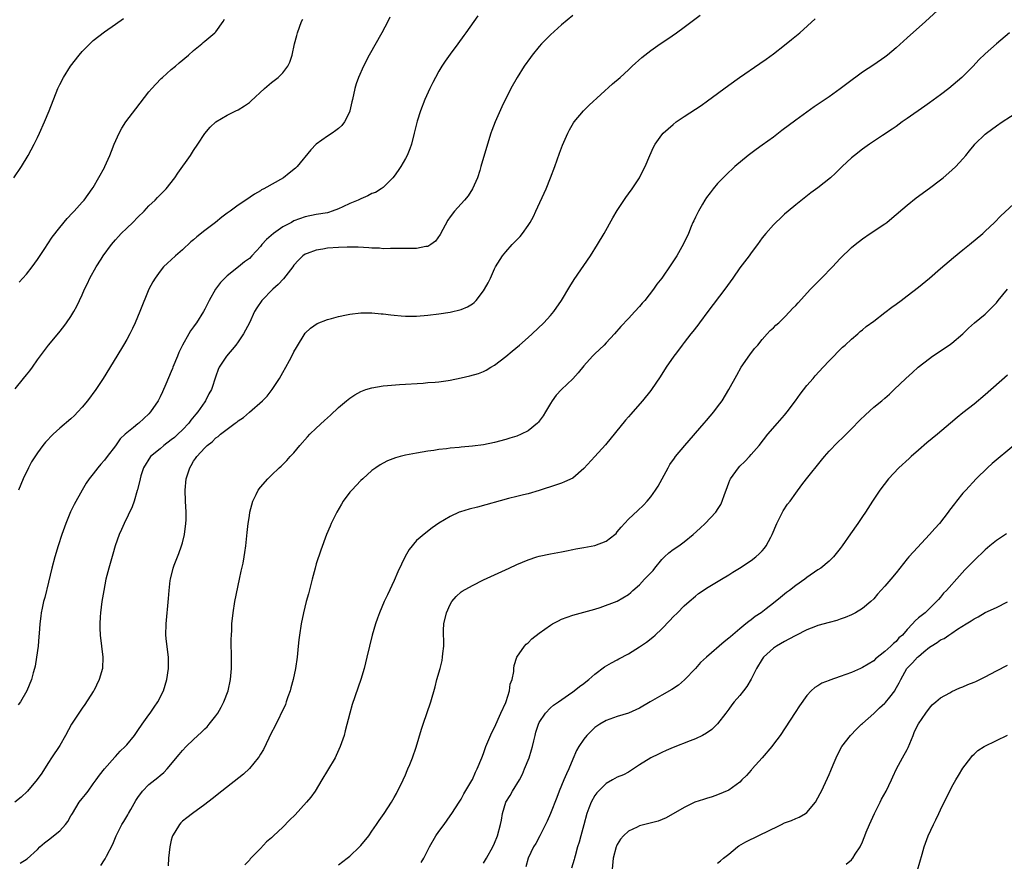
# Model space of a CAD drawing. Units: inches. Extents: x 2610000 to 2613000, y 1485000 to 1488000.
# Drawn here: x 2610168 to 2610344, y 1485346 to 1485497 of the extents above; entities that cross this region are included whole.
import ezdxf

# ---------------------------------------------------------------- set-up
doc = ezdxf.new("R2010")
doc.units = ezdxf.units.IN
doc.header["$MEASUREMENT"] = 0
doc.layers.add('LD26101485_10ft', color=121, linetype='Continuous')

msp = doc.modelspace()

# ---------------------------------------------------------------- linework, layer by layer
at = {"layer": 'LD26101485_10ft'}
for points, elevation in [([(2610267, 1485498.07), (2610265, 1485496.41), (2610263, 1485494.62), (2610261.41, 1485493), (2610261, 1485492.55), (2610259.74, 1485491), (2610259.42, 1485490.58), (2610258.32, 1485489), (2610257.02, 1485486.98), (2610255.93, 1485485), (2610254.31, 1485481.69), (2610253.11, 1485479), (2610252.51, 1485477.49), (2610252.33, 1485477), (2610251.69, 1485475), (2610250.55, 1485471), (2610250.32, 1485470.32), (2610249.93, 1485469), (2610249.05, 1485467), (2610248.24, 1485465.76), (2610247.61, 1485465), (2610245.82, 1485463), (2610245, 1485461.96), (2610244.61, 1485461.39), (2610243.2, 1485458.8), (2610242.4, 1485457.6), (2610241.54, 1485457), (2610241, 1485456.66), (2610240.65, 1485456.65), (2610239, 1485456.32), (2610238.33, 1485456.33), (2610235, 1485456.28), (2610234.31, 1485456.31), (2610233, 1485456.27), (2610232.36, 1485456.35), (2610231, 1485456.39), (2610230.45, 1485456.45), (2610228.54, 1485456.54), (2610226.56, 1485456.56), (2610225, 1485456.5), (2610223, 1485456.35), (2610222.2, 1485456.2), (2610221, 1485456.02), (2610219.4, 1485455.4), (2610219, 1485455.27), (2610218.62, 1485455), (2610217.79, 1485454.21), (2610217, 1485453.33), (2610216.78, 1485453), (2610215.13, 1485450.87), (2610214.16, 1485449.84), (2610213.24, 1485449), (2610211.23, 1485447), (2610210.33, 1485445.67), (2610209.93, 1485445), (2610209, 1485443), (2610208.34, 1485441.66), (2610207.97, 1485441), (2610207, 1485439.58), (2610206.55, 1485439), (2610204.89, 1485437), (2610203.6, 1485435), (2610203.41, 1485434.59), (2610203, 1485433.42), (2610202.22, 1485431), (2610201.76, 1485430.24), (2610201.16, 1485429), (2610201, 1485428.81), (2610199.77, 1485427), (2610199.41, 1485426.59), (2610198.5, 1485425.5), (2610198.17, 1485425), (2610197, 1485423.78), (2610196.2, 1485423), (2610195.57, 1485422.43), (2610195, 1485421.98), (2610193.68, 1485421), (2610193, 1485420.41), (2610191.28, 1485419), (2610190.01, 1485417), (2610189.53, 1485415.53), (2610189.4, 1485415), (2610188.95, 1485413.05), (2610188.9, 1485412.9), (2610188.35, 1485411), (2610188, 1485410), (2610186.54, 1485407), (2610186.08, 1485405.92), (2610185.65, 1485405), (2610184.95, 1485403), (2610184.52, 1485401.48), (2610183.77, 1485399), (2610183.26, 1485397), (2610182.88, 1485395), (2610182.57, 1485393), (2610182.29, 1485391), (2610182.26, 1485390.26), (2610182.16, 1485389), (2610182.21, 1485388.21), (2610182.25, 1485387), (2610182.7, 1485383), (2610182.67, 1485381), (2610182.09, 1485379), (2610181.08, 1485377), (2610181, 1485376.87), (2610179.49, 1485374.51), (2610179, 1485373.9), (2610178.39, 1485373), (2610177.13, 1485371), (2610176.03, 1485369), (2610175, 1485367.17), (2610173.53, 1485365), (2610173, 1485364.16), (2610172.23, 1485363), (2610171.76, 1485362.24), (2610170.94, 1485361.06), (2610169.22, 1485359), (2610168.09, 1485357.91), (2610166.92, 1485357)], 9820), ([(2610249.96, 1485498.04), (2610247.81, 1485495), (2610247.47, 1485494.53), (2610246.38, 1485493), (2610245, 1485491.17), (2610244.1, 1485489.9), (2610243.54, 1485489), (2610243, 1485488.1), (2610242.38, 1485487), (2610241.91, 1485486.09), (2610241.38, 1485485), (2610240.49, 1485483), (2610239.72, 1485481), (2610239.12, 1485479.12), (2610238.59, 1485477), (2610238.07, 1485475), (2610237.79, 1485474.21), (2610237.3, 1485473), (2610237, 1485472.45), (2610236.16, 1485471), (2610235.71, 1485470.29), (2610235, 1485469.3), (2610234.76, 1485469), (2610233, 1485467.26), (2610232.66, 1485467), (2610231.62, 1485466.38), (2610231, 1485466.18), (2610230.23, 1485465.77), (2610229, 1485465.24), (2610228.54, 1485465), (2610227, 1485464.35), (2610225.78, 1485463.78), (2610225, 1485463.43), (2610223.86, 1485463), (2610223.21, 1485462.79), (2610223, 1485462.73), (2610221, 1485462.39), (2610219, 1485462.01), (2610217, 1485461.26), (2610216.55, 1485461), (2610215, 1485460.19), (2610213.32, 1485459), (2610212.08, 1485457.92), (2610211.22, 1485457), (2610211, 1485456.69), (2610209.45, 1485455), (2610209, 1485454.53), (2610208.11, 1485453.89), (2610207.06, 1485453), (2610205, 1485451.42), (2610203.81, 1485450.19), (2610202.93, 1485449), (2610201.77, 1485447), (2610201, 1485445.4), (2610200.78, 1485445), (2610199.54, 1485443), (2610199.3, 1485442.7), (2610199, 1485442.24), (2610198.46, 1485441.54), (2610198.17, 1485441), (2610197.03, 1485439), (2610196.33, 1485437.67), (2610196.09, 1485437), (2610195.27, 1485435), (2610195.21, 1485434.79), (2610195, 1485434.23), (2610194.01, 1485432.01), (2610193.42, 1485430.58), (2610193, 1485429.68), (2610192.62, 1485429), (2610191.3, 1485427), (2610191, 1485426.67), (2610189.2, 1485425), (2610189, 1485424.86), (2610188.21, 1485424.21), (2610187, 1485423.26), (2610186.75, 1485423), (2610185.82, 1485422.18), (2610185, 1485420.93), (2610183.48, 1485419), (2610183, 1485418.33), (2610182.35, 1485417.65), (2610181.81, 1485417), (2610181, 1485415.92), (2610180.28, 1485415), (2610179.75, 1485414.25), (2610179, 1485412.99), (2610177.58, 1485410.42), (2610176.93, 1485409.07), (2610176.07, 1485407), (2610175.37, 1485405), (2610174.73, 1485403), (2610174.12, 1485401), (2610173.59, 1485399), (2610173, 1485396.46), (2610172.3, 1485393.7), (2610172.1, 1485393), (2610171.84, 1485391.84), (2610171.67, 1485391), (2610171.63, 1485390.37), (2610171.44, 1485389), (2610171.29, 1485387.29), (2610171.27, 1485386.73), (2610171.1, 1485385), (2610170.83, 1485383), (2610170.56, 1485381.44), (2610170.44, 1485381), (2610170.21, 1485380.21), (2610169.91, 1485379), (2610169.11, 1485377), (2610167.93, 1485375), (2610167.53, 1485374.47)], 9810), ([(2610167.92, 1485346.08), (2610169.15, 1485346.85), (2610171, 1485348.53), (2610171.43, 1485349), (2610172.28, 1485349.72), (2610173, 1485350.26), (2610175, 1485351.88), (2610176.04, 1485353), (2610176.46, 1485353.54), (2610177, 1485354.55), (2610177.18, 1485354.83), (2610177.26, 1485355), (2610178.5, 1485357), (2610179, 1485357.69), (2610179.6, 1485358.4), (2610180.07, 1485359), (2610181, 1485360.31), (2610181.54, 1485361), (2610182.12, 1485361.88), (2610183, 1485363), (2610184.89, 1485365.11), (2610185, 1485365.22), (2610185.84, 1485366.16), (2610186.73, 1485367), (2610187, 1485367.29), (2610188.39, 1485369), (2610189, 1485369.85), (2610189.79, 1485371), (2610191, 1485372.71), (2610191.22, 1485373), (2610191.93, 1485374.07), (2610192.6, 1485375), (2610193.6, 1485377), (2610194.23, 1485379), (2610194.53, 1485381), (2610194.5, 1485383), (2610194.15, 1485385.85), (2610194.04, 1485387), (2610194.06, 1485389), (2610194.48, 1485393.52), (2610194.6, 1485395), (2610194.8, 1485396.8), (2610194.83, 1485397), (2610195.33, 1485399), (2610195.52, 1485399.52), (2610196.09, 1485401), (2610196.37, 1485401.63), (2610196.85, 1485403), (2610197, 1485403.52), (2610197.37, 1485405), (2610197.63, 1485407), (2610197.65, 1485407.65), (2610197.67, 1485409), (2610197.55, 1485411), (2610197.49, 1485413), (2610197.69, 1485415), (2610198.3, 1485417), (2610198.58, 1485417.42), (2610199, 1485418.15), (2610199.36, 1485418.64), (2610199.56, 1485419), (2610201, 1485420.57), (2610201.45, 1485421), (2610202.36, 1485421.64), (2610203, 1485422.34), (2610203.41, 1485422.59), (2610203.84, 1485423), (2610206.48, 1485425), (2610206.79, 1485425.21), (2610207, 1485425.39), (2610207.98, 1485426.02), (2610209, 1485426.96), (2610211.36, 1485429), (2610212.17, 1485429.83), (2610213.07, 1485431), (2610214.4, 1485433), (2610215, 1485434.07), (2610215.56, 1485435), (2610216.2, 1485436.2), (2610216.77, 1485437.23), (2610217, 1485437.75), (2610217.44, 1485438.56), (2610219, 1485441.12), (2610219.95, 1485442.05), (2610221.14, 1485442.86), (2610223, 1485443.56), (2610223.74, 1485443.74), (2610225, 1485444.12), (2610226.41, 1485444.41), (2610227, 1485444.55), (2610229, 1485444.8), (2610231, 1485444.8), (2610232.62, 1485444.62), (2610233, 1485444.61), (2610234.41, 1485444.41), (2610235, 1485444.37), (2610236.24, 1485444.24), (2610237, 1485444.2), (2610238.17, 1485444.17), (2610239, 1485444.18), (2610241, 1485444.33), (2610243, 1485444.6), (2610245, 1485444.9), (2610247, 1485445.35), (2610248.16, 1485445.84), (2610249, 1485446.39), (2610249.35, 1485446.65), (2610249.67, 1485447), (2610251, 1485448.72), (2610251.19, 1485449), (2610251.84, 1485450.16), (2610252.24, 1485451), (2610253, 1485452.66), (2610253.17, 1485453), (2610254.39, 1485455), (2610255, 1485455.74), (2610256.16, 1485457), (2610256.58, 1485457.42), (2610257, 1485457.87), (2610257.56, 1485458.44), (2610257.99, 1485459), (2610259, 1485460.42), (2610259.37, 1485461), (2610259.95, 1485462.05), (2610260.41, 1485463), (2610262.22, 1485467), (2610263.03, 1485469), (2610263.79, 1485471), (2610264.62, 1485473.38), (2610265.16, 1485474.84), (2610266.12, 1485477), (2610266.42, 1485477.58), (2610267.15, 1485478.85), (2610267.26, 1485479), (2610268.91, 1485481), (2610269.96, 1485482.04), (2610274.15, 1485485.85), (2610275.5, 1485487), (2610277, 1485488.36), (2610277.66, 1485489), (2610279.43, 1485490.57), (2610279.95, 1485491), (2610281, 1485491.79), (2610282.71, 1485493), (2610284.08, 1485493.92), (2610285.62, 1485495), (2610287, 1485496.01), (2610289.85, 1485498.15)], 9830), ([(2610332.41, 1485499), (2610330.26, 1485497), (2610327, 1485494.07), (2610325, 1485492.29), (2610323.48, 1485491), (2610323, 1485490.64), (2610321, 1485489.25), (2610319, 1485487.93), (2610316.15, 1485485.85), (2610315, 1485484.93), (2610313, 1485483.53), (2610310.31, 1485481.69), (2610309, 1485480.76), (2610307, 1485479.3), (2610304.53, 1485477.47), (2610303, 1485476.29), (2610301, 1485474.84), (2610299.92, 1485474.08), (2610298.45, 1485473), (2610296.1, 1485471), (2610295.53, 1485470.47), (2610295, 1485469.99), (2610293.98, 1485469), (2610293, 1485467.97), (2610292.18, 1485467), (2610291.68, 1485466.32), (2610291, 1485465.46), (2610290.7, 1485465), (2610290.26, 1485464.26), (2610289.54, 1485463), (2610289, 1485461.92), (2610288.72, 1485461.28), (2610288.58, 1485461), (2610288.25, 1485460.25), (2610287.75, 1485459), (2610286.87, 1485457.13), (2610285.66, 1485455), (2610284.63, 1485453.37), (2610283.01, 1485451.01), (2610282.1, 1485449.9), (2610281.49, 1485449), (2610279.93, 1485447), (2610279.48, 1485446.52), (2610279, 1485445.93), (2610278.17, 1485445), (2610277, 1485443.78), (2610275.65, 1485442.35), (2610274.49, 1485441), (2610273, 1485439.39), (2610272.63, 1485439), (2610271.8, 1485438.2), (2610271, 1485437.44), (2610270.58, 1485437), (2610269, 1485435.25), (2610267.98, 1485434.02), (2610267, 1485432.93), (2610264.98, 1485431), (2610264.01, 1485429.99), (2610263.3, 1485429), (2610263, 1485428.52), (2610262.13, 1485427), (2610261.68, 1485426.32), (2610261, 1485425.33), (2610260.86, 1485425.14), (2610260.71, 1485425), (2610259, 1485423.63), (2610257.75, 1485423), (2610257, 1485422.68), (2610255.7, 1485422.3), (2610255, 1485422.06), (2610253, 1485421.53), (2610251, 1485421.11), (2610249, 1485420.85), (2610247, 1485420.67), (2610246.62, 1485420.62), (2610245, 1485420.48), (2610244.39, 1485420.39), (2610243, 1485420.24), (2610242.09, 1485420.09), (2610241, 1485419.95), (2610239, 1485419.62), (2610237, 1485419.24), (2610236.04, 1485419), (2610235.23, 1485418.77), (2610233.79, 1485418.21), (2610233, 1485417.81), (2610232.48, 1485417.52), (2610231.71, 1485417), (2610231, 1485416.49), (2610229.36, 1485415), (2610229, 1485414.69), (2610227.37, 1485413), (2610227, 1485412.59), (2610225.82, 1485411), (2610225.51, 1485410.49), (2610224.67, 1485409), (2610223.7, 1485407), (2610223.48, 1485406.52), (2610222.85, 1485405), (2610221.8, 1485402.2), (2610221, 1485399.75), (2610220.79, 1485399), (2610220.28, 1485397), (2610219.59, 1485394.41), (2610219.17, 1485393), (2610218.7, 1485391), (2610218.32, 1485389), (2610217.98, 1485387), (2610217.86, 1485386.13), (2610217.74, 1485385), (2610217.55, 1485383), (2610217.26, 1485381), (2610216.84, 1485379), (2610216.47, 1485377.53), (2610216.33, 1485377), (2610215.93, 1485375.93), (2610215.63, 1485375), (2610215.46, 1485374.54), (2610213.51, 1485370.49), (2610213, 1485369.52), (2610211.52, 1485366.48), (2610211, 1485365.66), (2610210.76, 1485365.24), (2610210.6, 1485365), (2610209, 1485363.08), (2610207.94, 1485362.06), (2610204.04, 1485359), (2610202.36, 1485357.64), (2610201, 1485356.58), (2610198.78, 1485355), (2610197.77, 1485354.23), (2610197, 1485353.59), (2610196.7, 1485353.3), (2610196.46, 1485353), (2610195.65, 1485351.65), (2610195.23, 1485351), (2610195.17, 1485350.83), (2610195, 1485350.22), (2610194.71, 1485349), (2610194.51, 1485347), (2610194.42, 1485345.58)], 9850), ([(2610166.73, 1485469), (2610168.12, 1485471), (2610169.35, 1485473), (2610170.41, 1485475), (2610171, 1485476.21), (2610171.36, 1485477), (2610172.25, 1485479), (2610173.12, 1485481), (2610174.66, 1485485), (2610175, 1485485.71), (2610175.64, 1485487), (2610176.92, 1485489), (2610178.46, 1485491), (2610179, 1485491.62), (2610180.68, 1485493.33), (2610181, 1485493.62), (2610183, 1485495.19), (2610185, 1485496.55), (2610186.43, 1485497.57)], 9770), ([(2610167, 1485431.15), (2610168.52, 1485433), (2610169, 1485433.63), (2610169.61, 1485434.39), (2610170.08, 1485435), (2610171, 1485436.33), (2610173, 1485439), (2610174.81, 1485441.19), (2610175.7, 1485442.3), (2610176.22, 1485443), (2610177, 1485444.12), (2610177.53, 1485445), (2610178.06, 1485445.94), (2610179, 1485448.01), (2610179.41, 1485449), (2610179.96, 1485450.04), (2610180.36, 1485451), (2610181.5, 1485453), (2610182.4, 1485454.4), (2610182.8, 1485455), (2610184.27, 1485457), (2610185, 1485457.88), (2610185.55, 1485458.45), (2610186.03, 1485459), (2610187, 1485459.95), (2610188.12, 1485461), (2610189, 1485461.91), (2610190.13, 1485463), (2610191, 1485463.94), (2610192.13, 1485465), (2610192.55, 1485465.45), (2610194.07, 1485467), (2610195.66, 1485469), (2610196.2, 1485469.8), (2610198.43, 1485473), (2610199, 1485473.87), (2610199.79, 1485475), (2610201, 1485476.92), (2610201.96, 1485478.04), (2610203, 1485479.05), (2610205, 1485480.21), (2610206.6, 1485481), (2610207, 1485481.18), (2610208.14, 1485481.87), (2610209, 1485482.47), (2610209.29, 1485482.71), (2610211.71, 1485485), (2610213, 1485486.1), (2610214.15, 1485487), (2610215, 1485487.8), (2610215.9, 1485489), (2610216.26, 1485489.74), (2610216.68, 1485491), (2610217.13, 1485493), (2610217.5, 1485494.5), (2610217.66, 1485495), (2610218.38, 1485497), (2610218.57, 1485497.43)], 9790), ([(2610234.22, 1485497.78), (2610233.84, 1485497), (2610232.78, 1485495), (2610230.51, 1485491), (2610229.46, 1485489), (2610228.59, 1485487), (2610228.19, 1485485.81), (2610227.95, 1485485), (2610227.49, 1485483), (2610227.41, 1485482.59), (2610227.04, 1485481), (2610227, 1485480.89), (2610226.09, 1485479), (2610225.61, 1485478.39), (2610225, 1485477.84), (2610224.54, 1485477.46), (2610223.88, 1485477), (2610223, 1485476.46), (2610221.01, 1485474.99), (2610220.02, 1485473.98), (2610217.59, 1485471), (2610217.28, 1485470.72), (2610216.17, 1485469.83), (2610215.15, 1485469), (2610211.61, 1485467), (2610211.2, 1485466.8), (2610211, 1485466.64), (2610209.92, 1485466.08), (2610208.4, 1485465), (2610207, 1485464.1), (2610205.57, 1485463), (2610205, 1485462.63), (2610204.07, 1485461.93), (2610202.93, 1485461), (2610201, 1485459.51), (2610199.6, 1485458.4), (2610199, 1485457.86), (2610198.52, 1485457.48), (2610197, 1485456.06), (2610195.75, 1485455), (2610195, 1485454.28), (2610194.32, 1485453.68), (2610193.63, 1485453), (2610193, 1485452.24), (2610192.09, 1485451), (2610191.68, 1485450.32), (2610191, 1485449), (2610189.36, 1485445), (2610188.5, 1485443), (2610188.02, 1485441.98), (2610187.54, 1485441), (2610187, 1485440), (2610186.45, 1485439), (2610185.24, 1485437), (2610182.78, 1485433), (2610181.49, 1485431), (2610179.96, 1485429), (2610179, 1485427.83), (2610178.23, 1485427), (2610177.63, 1485426.37), (2610177, 1485425.76), (2610175, 1485424.07), (2610173.8, 1485423), (2610172.43, 1485421.57), (2610171.98, 1485421), (2610171, 1485419.66), (2610169.95, 1485418.05), (2610169.38, 1485417), (2610168.42, 1485415), (2610167.6, 1485413)], 9800), ([(2610167.74, 1485450.26), (2610169, 1485451.73), (2610170.02, 1485453), (2610171, 1485454.36), (2610172.29, 1485456.29), (2610172.84, 1485457.16), (2610173.66, 1485458.34), (2610175, 1485460.07), (2610176.34, 1485461.66), (2610177.28, 1485462.72), (2610177.56, 1485463), (2610179, 1485464.59), (2610179.35, 1485465), (2610180.83, 1485467), (2610181, 1485467.25), (2610183, 1485470.82), (2610183.09, 1485471), (2610183.98, 1485473), (2610184.25, 1485473.75), (2610184.76, 1485475), (2610185.65, 1485477), (2610186.14, 1485477.86), (2610186.87, 1485479), (2610188.64, 1485481.36), (2610191, 1485484.38), (2610191.51, 1485485), (2610192.2, 1485485.8), (2610193.21, 1485486.79), (2610193.43, 1485487), (2610195, 1485488.39), (2610195.74, 1485489), (2610196.4, 1485489.6), (2610198.1, 1485491), (2610199, 1485491.81), (2610200.46, 1485493), (2610200.74, 1485493.26), (2610201, 1485493.49), (2610202.83, 1485495), (2610203, 1485495.19), (2610204.33, 1485497), (2610204.57, 1485497.43)], 9780), ([(2610182.35, 1485345.65), (2610183, 1485346.71), (2610183.12, 1485346.88), (2610183.35, 1485347.35), (2610184.49, 1485349.51), (2610185.13, 1485351), (2610186.11, 1485353), (2610186.46, 1485353.54), (2610187.23, 1485354.77), (2610187.33, 1485355), (2610187.73, 1485355.73), (2610188.67, 1485357.33), (2610189, 1485357.85), (2610189.82, 1485359), (2610191, 1485360.2), (2610192.58, 1485361.42), (2610193, 1485361.81), (2610193.65, 1485362.35), (2610194.26, 1485363), (2610196.4, 1485365.6), (2610197, 1485366.3), (2610197.68, 1485367), (2610199, 1485368.29), (2610200.43, 1485369.57), (2610201, 1485370.17), (2610201.44, 1485370.56), (2610201.81, 1485371), (2610203, 1485372.48), (2610203.37, 1485373), (2610203.95, 1485374.05), (2610204.43, 1485375), (2610205.18, 1485377), (2610205.63, 1485379), (2610205.79, 1485381), (2610205.81, 1485381.81), (2610205.79, 1485383), (2610205.8, 1485383.8), (2610205.77, 1485385), (2610205.76, 1485386.24), (2610205.79, 1485387), (2610205.84, 1485387.84), (2610205.88, 1485389), (2610206.07, 1485391), (2610206.4, 1485393), (2610207.26, 1485397), (2610207.56, 1485398.44), (2610207.88, 1485399.88), (2610208.1, 1485401), (2610208.2, 1485401.8), (2610208.39, 1485403), (2610208.62, 1485405.38), (2610208.8, 1485407), (2610209, 1485408.38), (2610209.1, 1485409), (2610209.61, 1485411), (2610210.22, 1485412.22), (2610210.59, 1485413), (2610211, 1485413.53), (2610212.29, 1485415), (2610213, 1485415.67), (2610214.35, 1485417), (2610214.7, 1485417.3), (2610215, 1485417.59), (2610215.71, 1485418.29), (2610216.33, 1485419), (2610217, 1485419.69), (2610218.05, 1485421), (2610219.46, 1485422.54), (2610219.85, 1485423), (2610221, 1485424.12), (2610222.51, 1485425.49), (2610223, 1485425.97), (2610223.57, 1485426.43), (2610225, 1485427.79), (2610226.45, 1485429), (2610227, 1485429.48), (2610227.94, 1485430.06), (2610229, 1485430.69), (2610229.88, 1485431), (2610231, 1485431.35), (2610233, 1485431.69), (2610233.77, 1485431.77), (2610235.93, 1485431.93), (2610240.17, 1485432.17), (2610241, 1485432.25), (2610242.35, 1485432.35), (2610243, 1485432.42), (2610244.66, 1485432.66), (2610245, 1485432.71), (2610247, 1485433.11), (2610248.53, 1485433.47), (2610250.1, 1485433.9), (2610251, 1485434.26), (2610251.51, 1485434.49), (2610252.34, 1485435), (2610253, 1485435.38), (2610255, 1485436.92), (2610256.12, 1485437.88), (2610257.45, 1485439), (2610259, 1485440.36), (2610259.76, 1485441), (2610261.83, 1485443), (2610263, 1485444.29), (2610263.6, 1485445), (2610265, 1485446.98), (2610266.49, 1485449.51), (2610267.26, 1485450.74), (2610270.18, 1485455), (2610271.44, 1485457), (2610272.62, 1485459), (2610274.21, 1485461.79), (2610275, 1485463.12), (2610276.54, 1485465.46), (2610277, 1485466.11), (2610277.65, 1485467), (2610278.96, 1485469), (2610279.67, 1485470.33), (2610279.99, 1485471), (2610280.84, 1485473), (2610281.51, 1485474.49), (2610281.77, 1485475), (2610283, 1485476.7), (2610283.25, 1485477), (2610285, 1485478.55), (2610285.57, 1485479), (2610287, 1485480), (2610290.04, 1485481.96), (2610291.21, 1485482.79), (2610295, 1485485.62), (2610296.93, 1485487), (2610300.54, 1485489.46), (2610301.72, 1485490.28), (2610303, 1485491.23), (2610305, 1485492.75), (2610306.24, 1485493.76), (2610307.72, 1485495), (2610310.52, 1485497.48)], 9840), ([(2610345.38, 1485495), (2610343, 1485493), (2610341, 1485491.23), (2610339.88, 1485490.12), (2610338.81, 1485489), (2610336.81, 1485487), (2610334.47, 1485485), (2610333, 1485483.87), (2610331, 1485482.41), (2610330.15, 1485481.85), (2610327, 1485479.6), (2610326.12, 1485479), (2610325, 1485478.19), (2610324.29, 1485477.71), (2610322.58, 1485476.58), (2610320.22, 1485475), (2610319, 1485474.13), (2610317.52, 1485473), (2610317, 1485472.56), (2610315.35, 1485471), (2610314.17, 1485469.83), (2610313.27, 1485469), (2610311, 1485467.21), (2610309.72, 1485466.28), (2610307, 1485464.14), (2610305.63, 1485463), (2610305, 1485462.45), (2610304.27, 1485461.73), (2610303.45, 1485461), (2610303, 1485460.54), (2610301.64, 1485459), (2610301, 1485458.2), (2610300.15, 1485457), (2610299, 1485455.51), (2610298.64, 1485455), (2610297, 1485452.83), (2610295.74, 1485451), (2610294.32, 1485449), (2610291.24, 1485445), (2610289.74, 1485443), (2610289.43, 1485442.57), (2610288.56, 1485441.44), (2610288.2, 1485441), (2610287, 1485439.43), (2610286.65, 1485439), (2610285.6, 1485437.6), (2610285.16, 1485437), (2610283.76, 1485435), (2610282.69, 1485433.31), (2610281.14, 1485431), (2610281, 1485430.83), (2610279.55, 1485429), (2610277.78, 1485427), (2610277.4, 1485426.6), (2610277, 1485426.12), (2610276.46, 1485425.54), (2610272.87, 1485421.13), (2610271, 1485419.02), (2610269, 1485416.84), (2610267, 1485415.13), (2610265.56, 1485414.44), (2610265, 1485414.23), (2610264.09, 1485413.91), (2610261, 1485412.93), (2610259, 1485412.34), (2610258.15, 1485412.15), (2610257, 1485411.84), (2610255.46, 1485411.46), (2610249.93, 1485409.93), (2610248.42, 1485409.58), (2610246.9, 1485409.1), (2610246.62, 1485409), (2610245, 1485408.23), (2610243, 1485407.05), (2610241.77, 1485406.23), (2610240.65, 1485405.35), (2610239, 1485403.92), (2610237.64, 1485402.36), (2610236.94, 1485401.06), (2610235.66, 1485398.34), (2610235, 1485396.8), (2610233.77, 1485394.23), (2610233.2, 1485393), (2610232.36, 1485391), (2610231.99, 1485390.01), (2610231.63, 1485389), (2610231.01, 1485386.99), (2610230.53, 1485385), (2610230.1, 1485383), (2610229.6, 1485381), (2610228.98, 1485379), (2610227.47, 1485374.53), (2610227.02, 1485373), (2610226.2, 1485369.8), (2610225.98, 1485369), (2610225.3, 1485367), (2610224.58, 1485365.42), (2610224.37, 1485365), (2610223, 1485362.72), (2610222, 1485361), (2610220.78, 1485359), (2610220.05, 1485357.95), (2610219.28, 1485357), (2610217.24, 1485354.76), (2610216.21, 1485353.79), (2610215, 1485352.56), (2610213.32, 1485351), (2610213, 1485350.65), (2610212.1, 1485349.9), (2610211, 1485348.7), (2610209.16, 1485346.84), (2610209, 1485346.63), (2610208.19, 1485345.81)], 9860), ([(2610225, 1485345.79), (2610226.57, 1485347), (2610227, 1485347.35), (2610228.75, 1485349), (2610229, 1485349.26), (2610230.43, 1485351), (2610231, 1485351.8), (2610231.82, 1485353), (2610232.28, 1485353.72), (2610233.16, 1485355), (2610234.48, 1485357), (2610235, 1485357.86), (2610235.41, 1485358.59), (2610236.58, 1485361), (2610237, 1485361.91), (2610237.31, 1485362.69), (2610237.45, 1485363), (2610237.78, 1485363.78), (2610238.24, 1485365), (2610238.91, 1485366.91), (2610239.9, 1485370.1), (2610240.19, 1485371), (2610241.56, 1485375), (2610242.32, 1485377.68), (2610242.66, 1485379), (2610243.2, 1485381), (2610243.56, 1485382.44), (2610243.67, 1485383), (2610243.71, 1485383.71), (2610243.86, 1485385), (2610243.87, 1485386.13), (2610243.82, 1485387), (2610243.84, 1485387.84), (2610243.9, 1485389), (2610244.35, 1485391), (2610245, 1485392.46), (2610245.33, 1485393), (2610246.08, 1485393.92), (2610247, 1485394.72), (2610247.16, 1485394.84), (2610249, 1485395.9), (2610251, 1485396.87), (2610255.58, 1485399), (2610257, 1485399.64), (2610259, 1485400.49), (2610260.58, 1485401), (2610261, 1485401.12), (2610263, 1485401.55), (2610265, 1485401.93), (2610265.88, 1485402.12), (2610267, 1485402.31), (2610267.55, 1485402.45), (2610269, 1485402.69), (2610271, 1485403.08), (2610273, 1485403.84), (2610274.53, 1485405), (2610274.77, 1485405.23), (2610275, 1485405.51), (2610275.67, 1485406.33), (2610277, 1485407.76), (2610278.69, 1485409.31), (2610279.7, 1485410.3), (2610280.35, 1485411), (2610281, 1485411.77), (2610281.86, 1485413), (2610282.31, 1485413.69), (2610284.12, 1485417), (2610284.45, 1485417.55), (2610285.26, 1485418.74), (2610285.45, 1485419), (2610287.11, 1485421), (2610290.57, 1485425), (2610291, 1485425.47), (2610292.29, 1485427), (2610293, 1485427.92), (2610293.79, 1485429), (2610295.03, 1485431), (2610296.42, 1485433.58), (2610297.22, 1485435), (2610298.76, 1485437.24), (2610299.63, 1485438.37), (2610300.19, 1485439), (2610301, 1485440), (2610301.91, 1485441), (2610302.41, 1485441.59), (2610303, 1485442.08), (2610303.44, 1485442.56), (2610303.96, 1485443), (2610305, 1485443.99), (2610305.96, 1485445), (2610306.45, 1485445.55), (2610307, 1485446.08), (2610307.42, 1485446.58), (2610309.67, 1485449), (2610311.31, 1485450.69), (2610311.63, 1485451), (2610313.6, 1485453), (2610315, 1485454.5), (2610317, 1485456.46), (2610317.64, 1485457), (2610319, 1485458.07), (2610320.34, 1485459), (2610323, 1485460.75), (2610323.33, 1485461), (2610324.26, 1485461.74), (2610327, 1485464.09), (2610328.62, 1485465.38), (2610331, 1485467.14), (2610333, 1485468.65), (2610333.44, 1485469), (2610335, 1485470.35), (2610335.71, 1485471), (2610337, 1485472.4), (2610337.53, 1485473), (2610338.2, 1485473.8), (2610339, 1485474.83), (2610339.15, 1485475), (2610341, 1485476.79), (2610341.23, 1485477), (2610343, 1485478.3), (2610344.03, 1485479), (2610347, 1485480.93)], 9870), ([(2610239.8, 1485346.2), (2610240.27, 1485347), (2610241.29, 1485349), (2610242.48, 1485351), (2610243, 1485351.78), (2610243.94, 1485353), (2610245, 1485354.58), (2610245.32, 1485355), (2610246.66, 1485357), (2610247, 1485357.58), (2610247.5, 1485358.5), (2610248.88, 1485360.89), (2610249, 1485361.1), (2610249.57, 1485362.43), (2610249.89, 1485363), (2610250.69, 1485365), (2610251, 1485365.73), (2610251.43, 1485367), (2610252.49, 1485369.51), (2610253, 1485370.4), (2610254.14, 1485373), (2610255, 1485374.89), (2610255.07, 1485375.07), (2610255.66, 1485377), (2610255.81, 1485378.19), (2610256.12, 1485379), (2610256.44, 1485380.44), (2610256.45, 1485381), (2610256.48, 1485381.52), (2610256.98, 1485383), (2610258.34, 1485385), (2610258.65, 1485385.35), (2610259, 1485385.62), (2610259.68, 1485386.32), (2610261, 1485387.35), (2610263, 1485388.79), (2610263.39, 1485389), (2610264.44, 1485389.56), (2610265, 1485389.82), (2610267, 1485390.54), (2610271, 1485391.65), (2610271.94, 1485391.94), (2610275, 1485393.08), (2610277, 1485394.24), (2610277.4, 1485394.6), (2610277.81, 1485395), (2610279, 1485396.01), (2610279.86, 1485397), (2610281, 1485398.14), (2610281.41, 1485398.59), (2610281.71, 1485399), (2610283, 1485400.56), (2610283.44, 1485401), (2610284.24, 1485401.76), (2610285, 1485402.33), (2610286.06, 1485403), (2610287, 1485403.7), (2610288.63, 1485405), (2610289.84, 1485406.16), (2610290.77, 1485407), (2610292.7, 1485409), (2610292.82, 1485409.18), (2610293, 1485409.49), (2610293.57, 1485410.43), (2610293.83, 1485411), (2610294.21, 1485412.21), (2610294.5, 1485413), (2610295, 1485414.3), (2610295.21, 1485414.79), (2610295.31, 1485415), (2610296.74, 1485417), (2610297, 1485417.29), (2610297.86, 1485418.14), (2610298.69, 1485419), (2610299, 1485419.35), (2610300.42, 1485421), (2610302.02, 1485423), (2610303.73, 1485425), (2610305, 1485426.44), (2610305.45, 1485427), (2610306.96, 1485429), (2610307.8, 1485430.2), (2610309, 1485431.75), (2610310.11, 1485433), (2610310.51, 1485433.49), (2610311.94, 1485435), (2610313, 1485436.16), (2610315.41, 1485438.59), (2610315.89, 1485439), (2610317, 1485440.05), (2610318.12, 1485441), (2610318.58, 1485441.42), (2610319, 1485441.73), (2610319.67, 1485442.33), (2610321, 1485443.29), (2610323, 1485444.81), (2610324.22, 1485445.78), (2610325, 1485446.31), (2610325.9, 1485447), (2610327, 1485447.81), (2610329, 1485449.35), (2610331, 1485451), (2610333, 1485452.75), (2610335.29, 1485454.71), (2610337, 1485456.09), (2610338.16, 1485457), (2610340.56, 1485459), (2610341, 1485459.43), (2610342.66, 1485461), (2610343.82, 1485462.18), (2610346.87, 1485465)], 9880), ([(2610251, 1485346.07), (2610251.57, 1485347), (2610252.68, 1485349), (2610253, 1485349.69), (2610253.51, 1485351), (2610254.05, 1485353), (2610254.22, 1485353.78), (2610254.4, 1485355), (2610254.98, 1485357), (2610255.79, 1485358.21), (2610256.23, 1485359), (2610257.44, 1485361), (2610257.97, 1485362.03), (2610258.38, 1485363), (2610259.19, 1485365), (2610259.6, 1485366.4), (2610259.8, 1485367), (2610260.04, 1485368.04), (2610260.24, 1485369), (2610260.4, 1485369.6), (2610260.84, 1485371), (2610261, 1485371.33), (2610262.13, 1485373), (2610263, 1485373.93), (2610263.56, 1485374.44), (2610264.44, 1485375), (2610266.26, 1485376.26), (2610267, 1485376.79), (2610267.28, 1485377), (2610268.21, 1485377.79), (2610269, 1485378.33), (2610269.37, 1485378.63), (2610269.9, 1485379), (2610271, 1485379.98), (2610272.73, 1485381.27), (2610273.96, 1485382.04), (2610275, 1485382.53), (2610275.29, 1485382.71), (2610277, 1485383.62), (2610279, 1485384.88), (2610280.26, 1485385.74), (2610281.38, 1485386.62), (2610281.77, 1485387), (2610283, 1485388.11), (2610284.42, 1485389.58), (2610285, 1485390.25), (2610285.79, 1485391), (2610287, 1485392.24), (2610287.92, 1485393), (2610289, 1485393.95), (2610289.58, 1485394.42), (2610290.39, 1485395), (2610291, 1485395.4), (2610293.68, 1485397), (2610295, 1485397.8), (2610295.72, 1485398.28), (2610296.92, 1485399), (2610299, 1485400.36), (2610299.84, 1485401), (2610300.47, 1485401.53), (2610301, 1485402.07), (2610301.42, 1485402.58), (2610301.71, 1485403), (2610302.53, 1485404.53), (2610302.8, 1485405), (2610303.62, 1485407), (2610304.75, 1485409.25), (2610305.56, 1485410.44), (2610305.98, 1485411), (2610307, 1485412.45), (2610308.08, 1485413.92), (2610308.92, 1485415), (2610311.63, 1485418.37), (2610312.16, 1485419), (2610313, 1485419.96), (2610314.49, 1485421.51), (2610315.51, 1485422.49), (2610317, 1485423.98), (2610318.48, 1485425.52), (2610319.5, 1485426.5), (2610321, 1485427.84), (2610322.48, 1485429), (2610323, 1485429.48), (2610323.81, 1485430.19), (2610324.69, 1485431), (2610326.75, 1485433), (2610327.95, 1485434.05), (2610328.96, 1485435), (2610331, 1485436.6), (2610331.55, 1485437), (2610334.55, 1485439), (2610335, 1485439.34), (2610336.98, 1485441), (2610338, 1485442), (2610339.05, 1485442.95), (2610341, 1485444.56), (2610341.46, 1485445), (2610343, 1485446.58), (2610343.33, 1485447), (2610345, 1485449)], 9890), ([(2610345, 1485433.6), (2610341, 1485430.08), (2610339, 1485428.4), (2610337, 1485426.82), (2610335.97, 1485426.03), (2610334.79, 1485425), (2610332.45, 1485423), (2610330.55, 1485421.45), (2610329, 1485420.14), (2610327.69, 1485419), (2610327.34, 1485418.66), (2610325.5, 1485417), (2610323.62, 1485415), (2610322.11, 1485413), (2610320.78, 1485411), (2610319.5, 1485409), (2610319, 1485408.28), (2610318.15, 1485407), (2610316.84, 1485405.15), (2610315.35, 1485403), (2610315, 1485402.52), (2610313.79, 1485401), (2610313, 1485400.23), (2610311.5, 1485399), (2610311, 1485398.68), (2610309, 1485397.31), (2610308.61, 1485397), (2610307, 1485395.89), (2610305.9, 1485395), (2610305.38, 1485394.62), (2610304.25, 1485393.75), (2610303, 1485392.7), (2610301.68, 1485391.68), (2610300.78, 1485391), (2610299.71, 1485390.29), (2610299, 1485389.72), (2610298.57, 1485389.43), (2610298.08, 1485389), (2610297, 1485388.12), (2610295.3, 1485386.7), (2610295, 1485386.41), (2610294.2, 1485385.8), (2610291, 1485383.05), (2610289.95, 1485382.05), (2610289, 1485381.01), (2610287.06, 1485378.94), (2610285.98, 1485378.02), (2610284.79, 1485377.21), (2610283, 1485376.24), (2610280.9, 1485375), (2610279, 1485373.91), (2610277, 1485372.99), (2610275, 1485372.36), (2610273, 1485371.67), (2610271.85, 1485371), (2610271, 1485370.44), (2610269.53, 1485369), (2610269, 1485368.35), (2610268.11, 1485367), (2610267.71, 1485366.29), (2610267, 1485364.71), (2610266.29, 1485363), (2610265.88, 1485362.12), (2610265.44, 1485361), (2610264.59, 1485359), (2610264.13, 1485357.87), (2610263.03, 1485354.97), (2610262.41, 1485353.59), (2610262.14, 1485353), (2610261.09, 1485351), (2610260.36, 1485349.64), (2610259.97, 1485349), (2610259.02, 1485346.98), (2610258.57, 1485345.43)], 9900), ([(2610346.13, 1485421), (2610342.24, 1485417.76), (2610341.4, 1485417), (2610339.37, 1485415), (2610337.5, 1485413), (2610337, 1485412.42), (2610335.85, 1485411), (2610335.46, 1485410.54), (2610334.61, 1485409.39), (2610334.34, 1485409), (2610332.78, 1485407), (2610331.93, 1485406.07), (2610331.03, 1485405), (2610328.11, 1485401.89), (2610327.32, 1485401), (2610327, 1485400.63), (2610325, 1485398.13), (2610324.08, 1485397), (2610323, 1485395.76), (2610321.69, 1485394.31), (2610321, 1485393.51), (2610320.48, 1485393), (2610319, 1485391.78), (2610317.74, 1485391), (2610317, 1485390.61), (2610315.86, 1485390.14), (2610315, 1485389.83), (2610314.37, 1485389.63), (2610313, 1485389.27), (2610311, 1485388.71), (2610310.55, 1485388.55), (2610309, 1485387.95), (2610307, 1485386.94), (2610305.77, 1485386.23), (2610305, 1485385.86), (2610303.55, 1485385), (2610303, 1485384.62), (2610301.25, 1485383), (2610301, 1485382.64), (2610299.96, 1485381), (2610299, 1485379.1), (2610298.21, 1485377.79), (2610297.64, 1485377), (2610297, 1485376.18), (2610295.99, 1485375), (2610295.55, 1485374.45), (2610295, 1485373.7), (2610294.45, 1485373), (2610293, 1485371.05), (2610291.97, 1485370.03), (2610291, 1485369.37), (2610290.27, 1485369), (2610289, 1485368.41), (2610288.05, 1485368.05), (2610285, 1485366.84), (2610283.74, 1485366.26), (2610283, 1485365.95), (2610282.37, 1485365.63), (2610281.01, 1485365), (2610279, 1485363.7), (2610277.38, 1485362.62), (2610277, 1485362.42), (2610276.1, 1485361.9), (2610275, 1485361.48), (2610274.16, 1485361), (2610273, 1485360.4), (2610271.63, 1485359), (2610271.33, 1485358.67), (2610271, 1485358.2), (2610270.34, 1485357), (2610269.92, 1485355.92), (2610269.55, 1485355), (2610268.98, 1485352.98), (2610268.47, 1485351), (2610268.16, 1485349.84), (2610267.88, 1485349), (2610267.42, 1485347.42), (2610267.3, 1485347), (2610267.26, 1485346.74), (2610266.8, 1485345.2)], 9910), ([(2610344.84, 1485405.16), (2610343, 1485403.92), (2610341.83, 1485403), (2610341, 1485402.29), (2610339, 1485400.36), (2610337.34, 1485398.66), (2610336.37, 1485397.63), (2610334.05, 1485395), (2610333.52, 1485394.48), (2610333, 1485393.81), (2610332.61, 1485393.39), (2610332.27, 1485393), (2610331, 1485391.75), (2610330.2, 1485391), (2610329, 1485390.05), (2610328.43, 1485389.57), (2610327.98, 1485389), (2610327, 1485387.97), (2610326.13, 1485387), (2610325.52, 1485386.48), (2610325, 1485385.85), (2610324.52, 1485385.48), (2610324.05, 1485385), (2610323, 1485384.03), (2610321.31, 1485382.7), (2610321, 1485382.39), (2610319, 1485381.17), (2610318.65, 1485381), (2610317, 1485380.27), (2610315, 1485379.53), (2610313.1, 1485378.9), (2610313, 1485378.85), (2610311.66, 1485378.34), (2610311, 1485377.91), (2610310.41, 1485377.59), (2610309.8, 1485377), (2610309, 1485376.15), (2610307.68, 1485374.32), (2610306.92, 1485373.08), (2610304.23, 1485369), (2610303, 1485367.41), (2610302.72, 1485367), (2610300.98, 1485365), (2610299.2, 1485363), (2610299.12, 1485362.88), (2610299, 1485362.77), (2610298.18, 1485361.82), (2610297.33, 1485361), (2610297, 1485360.63), (2610295.67, 1485359.67), (2610295, 1485359.16), (2610293, 1485358.33), (2610292.02, 1485357.98), (2610291, 1485357.71), (2610290.49, 1485357.51), (2610288.92, 1485357), (2610287, 1485356.07), (2610283.77, 1485354.22), (2610282.36, 1485353.64), (2610279, 1485352.78), (2610278.54, 1485352.54), (2610277, 1485351.82), (2610276.13, 1485351), (2610275.6, 1485350.4), (2610275, 1485349.46), (2610274.84, 1485349.16), (2610274.78, 1485349), (2610274.25, 1485347), (2610274.08, 1485345)], 9920), ([(2610293, 1485346.07), (2610293.5, 1485346.5), (2610294.05, 1485347), (2610295, 1485347.72), (2610296.54, 1485349), (2610296.8, 1485349.2), (2610298.06, 1485349.94), (2610299, 1485350.39), (2610299.43, 1485350.57), (2610301, 1485351.32), (2610301.67, 1485351.67), (2610304.43, 1485353), (2610305, 1485353.31), (2610306.24, 1485353.76), (2610307, 1485354.11), (2610307.65, 1485354.35), (2610308.74, 1485355), (2610309, 1485355.18), (2610310.54, 1485357), (2610311, 1485357.8), (2610311.42, 1485358.58), (2610311.63, 1485359), (2610312.7, 1485361.3), (2610313, 1485362.01), (2610313.31, 1485362.69), (2610313.72, 1485363.72), (2610314.27, 1485365), (2610314.5, 1485365.5), (2610315.3, 1485367), (2610316.84, 1485369), (2610317.88, 1485370.12), (2610318.82, 1485371), (2610319, 1485371.15), (2610321, 1485372.94), (2610322.06, 1485373.94), (2610323, 1485374.77), (2610323.11, 1485374.89), (2610323.86, 1485375.86), (2610324.76, 1485377), (2610324.86, 1485377.14), (2610325.58, 1485378.42), (2610325.85, 1485379), (2610326.96, 1485381), (2610327.97, 1485382.03), (2610328.84, 1485383), (2610329, 1485383.15), (2610329.97, 1485383.97), (2610331, 1485384.82), (2610331.28, 1485385), (2610332.36, 1485385.64), (2610333, 1485386.12), (2610333.64, 1485386.36), (2610334.49, 1485387), (2610335, 1485387.32), (2610336.05, 1485388.05), (2610337.56, 1485389), (2610338.48, 1485389.52), (2610339, 1485389.92), (2610339.75, 1485390.25), (2610341, 1485391.02), (2610343, 1485391.94), (2610345, 1485392.94)], 9930), ([(2610316.07, 1485345.93), (2610317, 1485346.7), (2610317.15, 1485346.85), (2610317.27, 1485347), (2610317.68, 1485347.68), (2610318.54, 1485349), (2610319, 1485349.94), (2610319.31, 1485350.69), (2610319.4, 1485351), (2610319.65, 1485351.65), (2610320.21, 1485353), (2610321.14, 1485355), (2610322.17, 1485357), (2610322.42, 1485357.58), (2610323.22, 1485359), (2610324.16, 1485361), (2610324.42, 1485361.58), (2610325.1, 1485363), (2610326.17, 1485365), (2610327, 1485366.47), (2610327.17, 1485366.83), (2610328.05, 1485369), (2610328.3, 1485369.7), (2610329, 1485371.06), (2610330.34, 1485373), (2610331, 1485373.88), (2610331.5, 1485374.5), (2610332.12, 1485375), (2610333, 1485375.75), (2610334.65, 1485376.65), (2610335, 1485376.88), (2610336.46, 1485377.54), (2610337, 1485377.71), (2610337.89, 1485378.11), (2610339, 1485378.55), (2610339.31, 1485378.69), (2610341, 1485379.52), (2610343, 1485380.59), (2610345, 1485381.6)], 9940), ([(2610328.83, 1485344.83), (2610329.71, 1485347.71), (2610330.07, 1485349), (2610330.78, 1485351), (2610331.71, 1485353), (2610332.16, 1485353.84), (2610332.68, 1485355), (2610333, 1485355.67), (2610335, 1485359.75), (2610335.75, 1485361), (2610336.19, 1485361.81), (2610337, 1485363.12), (2610338.39, 1485365), (2610338.66, 1485365.34), (2610339, 1485365.63), (2610339.7, 1485366.3), (2610340.83, 1485367), (2610343, 1485368.09), (2610345, 1485369.01)], 9950)]:
    msp.add_lwpolyline(points, dxfattribs=dict(at, elevation=elevation))

doc.saveas('drawing.dxf')
